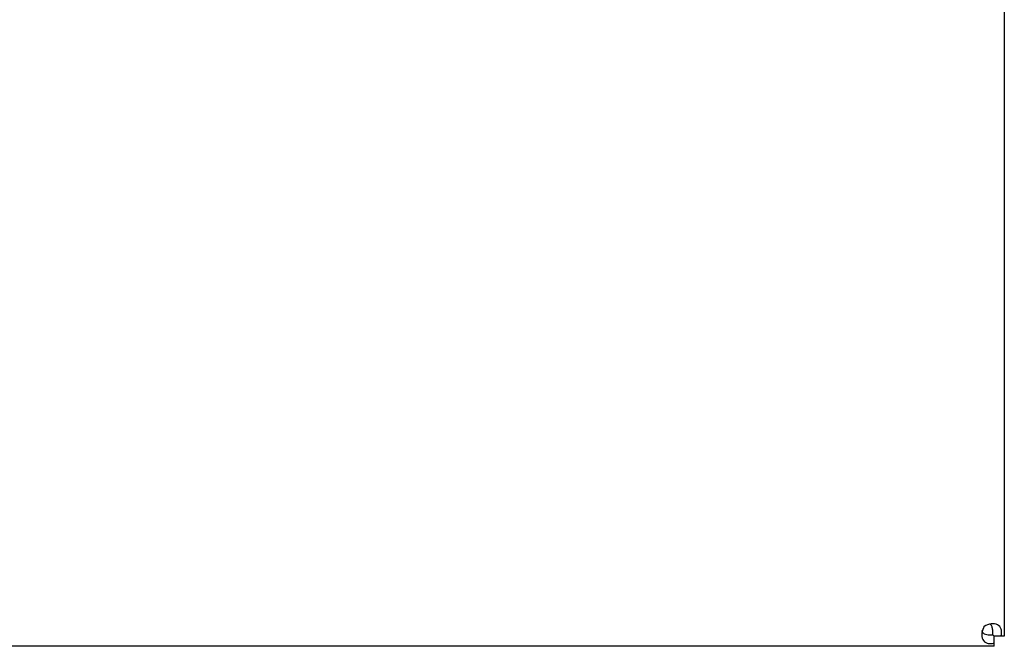
# Model space of a CAD drawing. Extents: x 0 to 4914, y 0 to 2970.
# Drawn here: x 2501 to 2647, y 1075 to 1168 of the extents above; entities that cross this region are included whole.
import ezdxf

# ---------------------------------------------------------------- set-up
doc = ezdxf.new("R2010")
doc.units = 0
doc.header["$LTSCALE"] = 10

msp = doc.modelspace()

# ---------------------------------------------------------------- linework, layer by layer
at = {"color": 7, "linetype": 'Continuous'}
for p, q in [((2647.42, 1637.03), (2647.42, 1076.03)), ((2644.45, 1077.5), (2644.42, 1077.53)), ((2644.45, 1077.5), (2644.42, 1077.53)), ((2645.92, 1076.03), (2645.7, 1076.26)), ((2645.92, 1076.03), (2645.7, 1076.25)), ((2645.92, 1075.05), (2645.92, 1076.03)), ((2646.9, 1076.03), (2645.92, 1076.03)), ((2647.42, 1076.03), (2646.9, 1076.03)), ((2645.92, 1074.53), (2312.43, 1074.53)), ((2645.92, 1074.53), (2645.92, 1075.05))]:
    msp.add_line(p, q, dxfattribs=at)
for points, knots in [([(2644.45, 1077.5), (2644.24, 1077.2), (2644.14, 1076.83), (2644.06, 1076.14), (2644.09, 1075.82), (2644.34, 1075.3), (2644.56, 1075.1), (2645.04, 1074.95), (2645.23, 1074.92), (2645.6, 1074.94), (2645.77, 1074.98), (2645.92, 1075.05)], [0, 0, 0, 0, 0.25, 0.25, 0.5, 0.5, 0.75, 0.75, 0.875, 0.875, 1, 1, 1, 1]), ([(2644.08, 1076.88), (2644.08, 1076.88), (2644.08, 1076.88), (2644.08, 1076.88), (2644.08, 1076.81), (2644.1, 1076.75), (2644.12, 1076.69), (2644.14, 1076.64), (2644.18, 1076.59), (2644.22, 1076.55), (2644.27, 1076.49), (2644.35, 1076.44), (2644.43, 1076.4), (2644.54, 1076.34), (2644.67, 1076.3), (2644.81, 1076.28), (2644.95, 1076.25), (2645.11, 1076.24), (2645.26, 1076.23), (2645.35, 1076.23), (2645.44, 1076.23), (2645.52, 1076.24), (2645.58, 1076.24), (2645.64, 1076.25), (2645.7, 1076.25)], [0.271714, 0.271714, 0.271714, 0.271714, 0.272288, 0.272288, 0.272288, 0.3501091, 0.3501091, 0.3501091, 0.4233358, 0.4233358, 0.4233358, 0.5282167, 0.5282167, 0.5282167, 0.6827738, 0.6827738, 0.6827738, 0.8432539, 0.8432539, 0.8432539, 0.9369269, 0.9369269, 0.9369269, 1, 1, 1, 1]), ([(2646.9, 1076.03), (2646.97, 1076.18), (2647.01, 1076.35), (2647.03, 1076.72), (2647.01, 1076.91), (2646.86, 1077.39), (2646.66, 1077.61), (2646.14, 1077.86), (2645.81, 1077.89), (2645.12, 1077.82), (2644.76, 1077.72), (2644.45, 1077.5)], [0, 0, 0, 0, 0.125, 0.125, 0.25, 0.25, 0.5, 0.5, 0.75, 0.75, 1, 1, 1, 1]), ([(2645.7, 1076.26), (2645.71, 1076.35), (2645.72, 1076.45), (2645.72, 1076.55), (2645.73, 1076.64), (2645.72, 1076.73), (2645.72, 1076.82), (2645.71, 1076.91), (2645.7, 1076.99), (2645.69, 1077.08), (2645.66, 1077.24), (2645.62, 1077.4), (2645.56, 1077.53), (2645.52, 1077.61), (2645.48, 1077.67), (2645.42, 1077.73), (2645.38, 1077.77), (2645.34, 1077.8), (2645.29, 1077.82)], [0, 0, 0, 0, 0.1062555, 0.1062555, 0.1062555, 0.2000398, 0.2000398, 0.2000398, 0.2937955, 0.2937955, 0.2937955, 0.4741442, 0.4741442, 0.4741442, 0.5705189, 0.5705189, 0.5705189, 0.6378585, 0.6378585, 0.6378585, 0.6378585])]:
    msp.add_open_spline(points, degree=3, knots=knots, dxfattribs=at)

doc.saveas('drawing.dxf')
